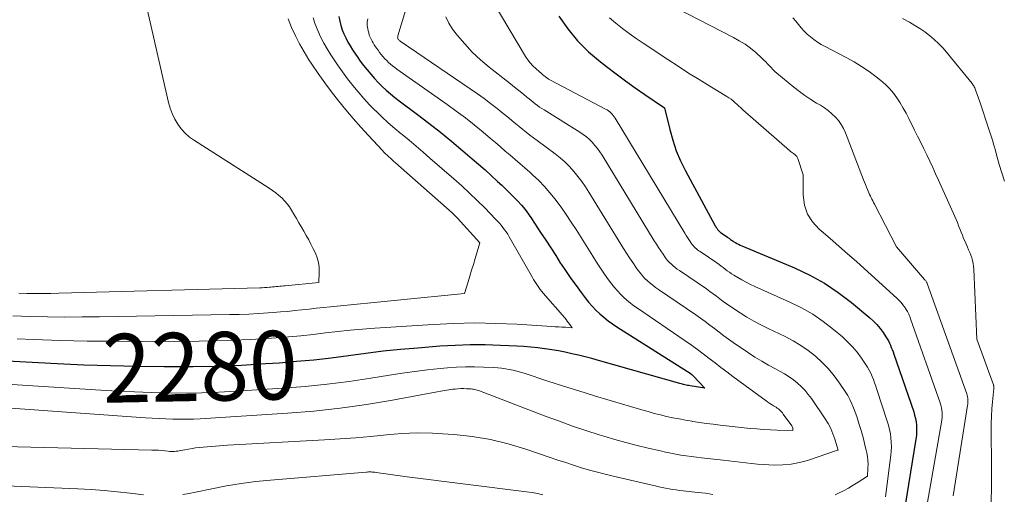
# Model space of a CAD drawing. Units: feet. Extents: x 1186672 to 1191672, y 7061370 to 7068870.
# Drawn here: x 1189552 to 1189696, y 7064407 to 7064476 of the extents above; entities that cross this region are included whole.
import ezdxf
from ezdxf.enums import TextEntityAlignment as Align

# ---------------------------------------------------------------- set-up
doc = ezdxf.new("R2010")
doc.units = ezdxf.units.FT
doc.header["$MEASUREMENT"] = 0
doc.layers.add('Level 44', color=7, linetype='Continuous', lineweight=0)
doc.layers.add('Level 45', color=7, linetype='Continuous', lineweight=0)
doc.styles.add('Style-ENGINEERING', font='ENGINEERING.shx')

msp = doc.modelspace()

# ---------------------------------------------------------------- linework, layer by layer
at = {"layer": 'Level 44', "color": 32, "linetype": 'Continuous', "lineweight": 30, "flags": 128}
for points, elevation in [([(1189598.59, 7064476.3), (1189598.72, 7064475.65), (1189598.88, 7064475.02), (1189599.08, 7064474.39), (1189599.32, 7064473.78), (1189599.6, 7064473.18), (1189599.9, 7064472.59), (1189600.22, 7064472.02), (1189600.57, 7064471.46), (1189600.77, 7064471.15), (1189601.23, 7064470.48), (1189601.7, 7064469.81), (1189602.19, 7064469.15), (1189602.69, 7064468.51), (1189603.22, 7064467.88), (1189603.76, 7064467.27), (1189604.32, 7064466.68), (1189604.9, 7064466.11), (1189605.49, 7064465.56), (1189606.11, 7064465.03), (1189606.73, 7064464.51), (1189607.38, 7064464.02), (1189610.03, 7064462.03), (1189611.72, 7064460.74), (1189613.4, 7064459.42), (1189615.05, 7064458.08), (1189616.68, 7064456.71), (1189618.04, 7064455.56), (1189618.97, 7064454.75), (1189619.9, 7064453.93), (1189620.81, 7064453.1), (1189621.72, 7064452.26), (1189622.33, 7064451.69), (1189622.92, 7064451.13), (1189623.51, 7064450.56), (1189624.09, 7064449.97), (1189624.66, 7064449.39), (1189625.21, 7064448.78), (1189625.73, 7064448.15), (1189626.22, 7064447.5), (1189626.69, 7064446.83), (1189628.01, 7064444.81), (1189628.75, 7064443.69), (1189629.48, 7064442.57), (1189630.21, 7064441.44), (1189630.93, 7064440.31), (1189631.01, 7064440.19), (1189631.71, 7064439.13), (1189632.43, 7064438.09), (1189633.17, 7064437.06), (1189633.92, 7064436.04), (1189634.5, 7064435.28), (1189635, 7064434.67), (1189635.52, 7064434.07), (1189636.06, 7064433.5), (1189636.63, 7064432.95), (1189637.23, 7064432.44), (1189637.84, 7064431.94), (1189638.48, 7064431.48), (1189639.14, 7064431.04), (1189649.45, 7064424.56), (1189649.67, 7064424.41), (1189649.87, 7064424.26), (1189650.07, 7064424.09), (1189650.25, 7064423.91), (1189651.97, 7064422.12), (1189649.82, 7064422.45), (1189649.63, 7064422.48), (1189649.44, 7064422.51), (1189649.25, 7064422.55), (1189649.06, 7064422.59), (1189648.87, 7064422.63), (1189648.68, 7064422.68), (1189648.49, 7064422.72), (1189648.31, 7064422.78), (1189636.43, 7064426.14), (1189635.47, 7064426.41), (1189634.51, 7064426.66), (1189633.54, 7064426.9), (1189632.57, 7064427.13), (1189631.6, 7064427.34), (1189630.62, 7064427.53), (1189629.64, 7064427.7), (1189628.66, 7064427.84), (1189628.6, 7064427.85), (1189627.59, 7064427.97), (1189626.57, 7064428.08), (1189625.55, 7064428.16), (1189624.53, 7064428.22), (1189622.15, 7064428.34), (1189619.94, 7064428.41), (1189617.73, 7064428.42), (1189615.52, 7064428.35), (1189613.32, 7064428.21), (1189610.09, 7064427.96), (1189607.56, 7064427.74), (1189605.03, 7064427.48), (1189602.51, 7064427.17), (1189599.99, 7064426.84), (1189597.47, 7064426.5), (1189594.94, 7064426.21), (1189592.41, 7064425.97), (1189589.88, 7064425.77), (1189587.92, 7064425.63), (1189584.4, 7064425.43), (1189580.88, 7064425.28), (1189577.35, 7064425.21), (1189573.83, 7064425.2), (1189573.08, 7064425.2), (1189569.18, 7064425.25), (1189565.28, 7064425.34), (1189561.38, 7064425.48), (1189557.49, 7064425.66), (1189547.43, 7064426.19)], 2280), ([(1189630.65, 7064476.37), (1189631.96, 7064474.51), (1189633.39, 7064472.76), (1189635, 7064471.17), (1189636.73, 7064469.69), (1189637.63, 7064469), (1189639.01, 7064467.96), (1189640.4, 7064466.93), (1189641.8, 7064465.93), (1189643.22, 7064464.94), (1189646.06, 7064462.98), (1189646.83, 7064459.82), (1189647.27, 7064458.26), (1189647.8, 7064456.73), (1189648.43, 7064455.25), (1189649.15, 7064453.8), (1189653.47, 7064445.8), (1189653.54, 7064445.68), (1189653.61, 7064445.56), (1189653.69, 7064445.45), (1189653.76, 7064445.33), (1189653.82, 7064445.25), (1189653.87, 7064445.18), (1189653.93, 7064445.11), (1189653.99, 7064445.05), (1189654.05, 7064444.99), (1189654.12, 7064444.93), (1189654.18, 7064444.87), (1189654.25, 7064444.82), (1189654.32, 7064444.77), (1189655.26, 7064444.14), (1189655.38, 7064444.05), (1189655.49, 7064443.97), (1189655.61, 7064443.88), (1189655.72, 7064443.79), (1189655.84, 7064443.71), (1189655.96, 7064443.62), (1189656.08, 7064443.54), (1189656.2, 7064443.47), (1189656.41, 7064443.34), (1189656.65, 7064443.21), (1189656.88, 7064443.09), (1189657.13, 7064442.97), (1189657.37, 7064442.86), (1189665.06, 7064439.65), (1189667.27, 7064438.6), (1189669.4, 7064437.43), (1189671.42, 7064436.07), (1189673.36, 7064434.59), (1189676.01, 7064432.37), (1189676.55, 7064431.88), (1189677.05, 7064431.37), (1189677.51, 7064430.81), (1189677.95, 7064430.23), (1189678.37, 7064429.59), (1189678.56, 7064429.3), (1189678.73, 7064429), (1189678.89, 7064428.69), (1189679.03, 7064428.38), (1189679.16, 7064428.06), (1189679.29, 7064427.73), (1189679.41, 7064427.41), (1189679.52, 7064427.08), (1189682.42, 7064418.64), (1189682.56, 7064418.16), (1189682.68, 7064417.67), (1189682.77, 7064417.18), (1189682.83, 7064416.69), (1189682.85, 7064416.19), (1189682.85, 7064415.69), (1189682.81, 7064415.19), (1189682.75, 7064414.69), (1189680.9, 7064403.22)], 2270)]:
    msp.add_lwpolyline(points, dxfattribs=dict(at, elevation=elevation))
at = {"layer": 'Level 45', "color": 32, "linetype": 'Continuous', "lineweight": 0, "flags": 128}
for points, elevation in [([(1189612.2, 7064490.07), (1189607.2, 7064473.5), (1189607.18, 7064473.43), (1189607.16, 7064473.36), (1189607.16, 7064473.29), (1189607.15, 7064473.22), (1189607.16, 7064473.15), (1189607.17, 7064473.08), (1189607.21, 7064473.02), (1189607.25, 7064472.97), (1189607.31, 7064472.9), (1189607.39, 7064472.82), (1189607.48, 7064472.75), (1189607.57, 7064472.68), (1189607.67, 7064472.61), (1189618.8, 7064465.01), (1189619.77, 7064464.33), (1189620.72, 7064463.63), (1189621.65, 7064462.91), (1189622.56, 7064462.18), (1189623.36, 7064461.52), (1189623.87, 7064461.1), (1189624.38, 7064460.68), (1189624.89, 7064460.26), (1189625.41, 7064459.84), (1189625.92, 7064459.43), (1189626.45, 7064459.02), (1189626.97, 7064458.62), (1189627.5, 7064458.22), (1189630.15, 7064456.27), (1189630.88, 7064455.69), (1189631.58, 7064455.08), (1189632.24, 7064454.42), (1189632.87, 7064453.72), (1189633.45, 7064452.99), (1189634.02, 7064452.24), (1189634.55, 7064451.47), (1189635.06, 7064450.68), (1189640.11, 7064442.47), (1189640.54, 7064441.78), (1189640.98, 7064441.1), (1189641.44, 7064440.44), (1189641.9, 7064439.77), (1189642.25, 7064439.29), (1189642.56, 7064438.88), (1189642.89, 7064438.49), (1189643.23, 7064438.12), (1189643.6, 7064437.77), (1189643.98, 7064437.43), (1189644.37, 7064437.11), (1189644.78, 7064436.8), (1189645.19, 7064436.5), (1189650.64, 7064432.79), (1189651.34, 7064432.31), (1189652.03, 7064431.81), (1189652.7, 7064431.3), (1189653.38, 7064430.79), (1189654.05, 7064430.27), (1189654.73, 7064429.76), (1189655.42, 7064429.26), (1189656.11, 7064428.78), (1189658.31, 7064427.28), (1189659.27, 7064426.65), (1189660.25, 7064426.04), (1189661.24, 7064425.46), (1189662.25, 7064424.91), (1189662.93, 7064424.56), (1189663.6, 7064424.18), (1189664.24, 7064423.77), (1189664.87, 7064423.32), (1189665.47, 7064422.85), (1189666.03, 7064422.33), (1189666.57, 7064421.78), (1189667.05, 7064421.2), (1189667.51, 7064420.58), (1189669.5, 7064417.64), (1189669.93, 7064416.93), (1189670.32, 7064416.2), (1189670.64, 7064415.44), (1189670.91, 7064414.66), (1189671.39, 7064413.06), (1189671.33, 7064413.05), (1189666.95, 7064411.58), (1189665.76, 7064411.25), (1189664.56, 7064411.01), (1189663.34, 7064410.9), (1189662.11, 7064410.88), (1189661.3, 7064410.91), (1189660.46, 7064410.95), (1189659.63, 7064411.01), (1189658.79, 7064411.1), (1189657.96, 7064411.2), (1189657.13, 7064411.3), (1189656.3, 7064411.41), (1189655.46, 7064411.51), (1189654.63, 7064411.6), (1189651.49, 7064411.93), (1189650.73, 7064412.02), (1189649.98, 7064412.12), (1189649.23, 7064412.23), (1189648.48, 7064412.35), (1189647.73, 7064412.49), (1189646.98, 7064412.63), (1189646.23, 7064412.79), (1189645.49, 7064412.95), (1189643.7, 7064413.36), (1189642.07, 7064413.75), (1189640.44, 7064414.17), (1189638.82, 7064414.62), (1189637.21, 7064415.1), (1189636.53, 7064415.31), (1189634.6, 7064415.94), (1189632.67, 7064416.58), (1189630.75, 7064417.27), (1189628.84, 7064417.97), (1189619.08, 7064421.71), (1189618.91, 7064421.77), (1189618.75, 7064421.83), (1189618.58, 7064421.87), (1189618.41, 7064421.91), (1189618.24, 7064421.95), (1189618.06, 7064421.97), (1189617.89, 7064421.99), (1189617.71, 7064422), (1189617.21, 7064422.03), (1189616.79, 7064422.04), (1189616.37, 7064422.04), (1189615.94, 7064422.01), (1189615.52, 7064421.97), (1189615.2, 7064421.94), (1189614.63, 7064421.86), (1189614.05, 7064421.78), (1189613.47, 7064421.69), (1189612.9, 7064421.59), (1189606.42, 7064420.37), (1189602.61, 7064419.72), (1189598.77, 7064419.17), (1189594.93, 7064418.76), (1189591.07, 7064418.45), (1189578.37, 7064417.65), (1189577.37, 7064417.6), (1189576.37, 7064417.57), (1189575.37, 7064417.57), (1189574.36, 7064417.58), (1189573.36, 7064417.61), (1189572.36, 7064417.66), (1189571.36, 7064417.71), (1189570.36, 7064417.78), (1189550.73, 7064419.19)], 2276), ([(1189568.09, 7064488.49), (1189573.74, 7064463.78), (1189573.97, 7064462.95), (1189574.27, 7064462.14), (1189574.64, 7064461.36), (1189575.08, 7064460.61), (1189575.59, 7064459.92), (1189576.16, 7064459.28), (1189576.8, 7064458.72), (1189577.5, 7064458.21), (1189588.43, 7064451.25), (1189588.9, 7064450.93), (1189589.37, 7064450.59), (1189589.81, 7064450.22), (1189590.24, 7064449.84), (1189590.64, 7064449.42), (1189591.02, 7064448.99), (1189591.36, 7064448.53), (1189591.67, 7064448.05), (1189592.02, 7064447.46), (1189592.38, 7064446.84), (1189592.74, 7064446.22), (1189593.11, 7064445.6), (1189593.47, 7064444.98), (1189593.83, 7064444.36), (1189594.18, 7064443.73), (1189594.51, 7064443.09), (1189594.83, 7064442.45), (1189595.16, 7064441.79), (1189595.42, 7064441.12), (1189595.62, 7064440.43), (1189595.71, 7064439.73), (1189595.73, 7064439.01), (1189595.65, 7064437.54), (1189590.75, 7064437.05), (1189590.49, 7064437.02), (1189590.23, 7064437), (1189589.96, 7064436.97), (1189589.7, 7064436.94), (1189589.44, 7064436.91), (1189589.17, 7064436.88), (1189588.91, 7064436.86), (1189588.65, 7064436.84), (1189588.47, 7064436.82), (1189588.11, 7064436.8), (1189587.75, 7064436.78), (1189587.4, 7064436.76), (1189587.04, 7064436.75), (1189557.73, 7064435.94), (1189556.56, 7064435.91), (1189555.4, 7064435.9), (1189554.23, 7064435.9), (1189553.07, 7064435.91), (1189551.9, 7064435.94)], 2286), ([(1189642.83, 7064480.14), (1189656.13, 7064473.27), (1189656.99, 7064472.78), (1189657.82, 7064472.26), (1189658.62, 7064471.67), (1189659.38, 7064471.04), (1189660.29, 7064470.22), (1189660.57, 7064469.96), (1189660.84, 7064469.69), (1189661.11, 7064469.42), (1189661.37, 7064469.13), (1189661.63, 7064468.85), (1189661.9, 7064468.57), (1189662.18, 7064468.31), (1189662.47, 7064468.06), (1189664.95, 7064466.01), (1189665.75, 7064465.39), (1189666.56, 7064464.78), (1189667.41, 7064464.22), (1189668.27, 7064463.68), (1189668.83, 7064463.36), (1189669.41, 7064462.98), (1189669.97, 7064462.58), (1189670.5, 7064462.13), (1189671, 7064461.65), (1189671.45, 7064461.13), (1189671.85, 7064460.58), (1189672.18, 7064459.99), (1189672.47, 7064459.36), (1189675.12, 7064452.51), (1189675.26, 7064452.15), (1189675.41, 7064451.79), (1189675.55, 7064451.43), (1189675.69, 7064451.07), (1189675.79, 7064450.83), (1189675.89, 7064450.59), (1189675.99, 7064450.35), (1189676.1, 7064450.12), (1189676.21, 7064449.89), (1189676.33, 7064449.66), (1189676.45, 7064449.43), (1189676.57, 7064449.2), (1189676.69, 7064448.96), (1189679.9, 7064442.71), (1189684.01, 7064437.96), (1189684.07, 7064437.9), (1189684.12, 7064437.83), (1189684.18, 7064437.76), (1189684.23, 7064437.68), (1189684.3, 7064437.57), (1189684.31, 7064437.56), (1189684.32, 7064437.54), (1189684.33, 7064437.52), (1189684.34, 7064437.5), (1189684.38, 7064437.43), (1189684.38, 7064437.41), (1189684.39, 7064437.39), (1189684.4, 7064437.37), (1189684.41, 7064437.35), (1189690.17, 7064421.27), (1189690.23, 7064421.06), (1189690.28, 7064420.86), (1189690.32, 7064420.65), (1189690.34, 7064420.43), (1189690.34, 7064420.22), (1189690.34, 7064420), (1189690.32, 7064419.79), (1189690.29, 7064419.58), (1189688.18, 7064406.39)], 2266), ([(1189621.09, 7064478.39), (1189625.82, 7064470.5), (1189626.15, 7064470.01), (1189626.5, 7064469.55), (1189626.89, 7064469.13), (1189627.3, 7064468.72), (1189627.85, 7064468.24), (1189628.02, 7064468.09), (1189628.18, 7064467.95), (1189628.35, 7064467.81), (1189628.51, 7064467.67), (1189628.66, 7064467.55), (1189628.75, 7064467.47), (1189628.85, 7064467.4), (1189628.94, 7064467.33), (1189629.04, 7064467.26), (1189629.14, 7064467.19), (1189629.24, 7064467.12), (1189629.34, 7064467.06), (1189629.44, 7064467.01), (1189637.48, 7064462.81), (1189637.69, 7064462.69), (1189637.89, 7064462.55), (1189638.09, 7064462.4), (1189638.27, 7064462.24), (1189638.44, 7064462.06), (1189638.59, 7064461.88), (1189638.74, 7064461.68), (1189638.87, 7064461.48), (1189649.03, 7064444.69), (1189649.22, 7064444.39), (1189649.42, 7064444.08), (1189649.62, 7064443.78), (1189649.82, 7064443.48), (1189649.97, 7064443.26), (1189650.11, 7064443.08), (1189650.25, 7064442.91), (1189650.4, 7064442.74), (1189650.57, 7064442.58), (1189650.74, 7064442.43), (1189650.91, 7064442.29), (1189651.1, 7064442.15), (1189651.28, 7064442.02), (1189653.72, 7064440.36), (1189654.03, 7064440.14), (1189654.34, 7064439.92), (1189654.64, 7064439.69), (1189654.94, 7064439.46), (1189655.24, 7064439.23), (1189655.55, 7064439.01), (1189655.87, 7064438.8), (1189656.19, 7064438.59), (1189656.75, 7064438.25), (1189657.36, 7064437.89), (1189657.98, 7064437.55), (1189658.62, 7064437.23), (1189659.26, 7064436.93), (1189664.36, 7064434.65), (1189666.05, 7064433.82), (1189667.69, 7064432.89), (1189669.24, 7064431.83), (1189670.73, 7064430.68), (1189672.02, 7064429.59), (1189672.79, 7064428.88), (1189673.52, 7064428.14), (1189674.19, 7064427.34), (1189674.8, 7064426.49), (1189675.41, 7064425.59), (1189675.68, 7064425.16), (1189675.93, 7064424.73), (1189676.15, 7064424.28), (1189676.35, 7064423.82), (1189676.54, 7064423.35), (1189676.72, 7064422.87), (1189676.88, 7064422.4), (1189677.05, 7064421.92), (1189678.56, 7064417.31), (1189678.74, 7064416.7), (1189678.9, 7064416.08), (1189679.02, 7064415.46), (1189679.11, 7064414.84), (1189679.16, 7064414.21), (1189679.18, 7064413.57), (1189679.16, 7064412.94), (1189679.1, 7064412.31), (1189678.29, 7064406.26)], 2272), ([(1189602.79, 7064475.97), (1189602.74, 7064475.73), (1189602.72, 7064475.48), (1189602.71, 7064475.24), (1189602.73, 7064474.99), (1189602.75, 7064474.74), (1189602.79, 7064474.53), (1189602.85, 7064474.21), (1189602.93, 7064473.91), (1189603.02, 7064473.61), (1189603.14, 7064473.31), (1189603.27, 7064473.02), (1189603.42, 7064472.73), (1189603.58, 7064472.46), (1189603.74, 7064472.19), (1189603.84, 7064472.04), (1189604.06, 7064471.71), (1189604.29, 7064471.39), (1189604.53, 7064471.07), (1189604.77, 7064470.76), (1189605.03, 7064470.45), (1189605.28, 7064470.16), (1189605.56, 7064469.89), (1189605.83, 7064469.62), (1189606.12, 7064469.36), (1189606.42, 7064469.11), (1189606.73, 7064468.88), (1189607.04, 7064468.65), (1189614.37, 7064463.47), (1189615.71, 7064462.5), (1189617.03, 7064461.51), (1189618.33, 7064460.49), (1189619.61, 7064459.44), (1189620.7, 7064458.52), (1189621.42, 7064457.92), (1189622.14, 7064457.31), (1189622.86, 7064456.69), (1189623.57, 7064456.08), (1189624.29, 7064455.46), (1189625, 7064454.84), (1189625.71, 7064454.22), (1189626.42, 7064453.59), (1189626.84, 7064453.23), (1189627.73, 7064452.4), (1189628.58, 7064451.53), (1189629.37, 7064450.61), (1189630.13, 7064449.66), (1189630.23, 7064449.53), (1189630.99, 7064448.48), (1189631.74, 7064447.41), (1189632.46, 7064446.33), (1189633.17, 7064445.23), (1189635.6, 7064441.34), (1189636.16, 7064440.47), (1189636.73, 7064439.6), (1189637.33, 7064438.75), (1189637.93, 7064437.91), (1189638.39, 7064437.29), (1189638.79, 7064436.78), (1189639.2, 7064436.28), (1189639.65, 7064435.81), (1189640.12, 7064435.36), (1189640.6, 7064434.93), (1189641.1, 7064434.52), (1189641.62, 7064434.13), (1189642.15, 7064433.75), (1189649.1, 7064429.01), (1189649.99, 7064428.39), (1189650.87, 7064427.76), (1189651.74, 7064427.11), (1189652.59, 7064426.45), (1189653.45, 7064425.78), (1189654.31, 7064425.12), (1189655.17, 7064424.47), (1189656.04, 7064423.82), (1189660.89, 7064420.25), (1189661.15, 7064420.06), (1189661.42, 7064419.88), (1189661.69, 7064419.7), (1189661.97, 7064419.53), (1189662.17, 7064419.42), (1189662.34, 7064419.31), (1189662.51, 7064419.19), (1189662.68, 7064419.07), (1189662.84, 7064418.94), (1189663, 7064418.8), (1189663.14, 7064418.65), (1189663.28, 7064418.5), (1189663.4, 7064418.33), (1189664.65, 7064416.62), (1189664.71, 7064416.51), (1189664.76, 7064416.41), (1189664.78, 7064416.29), (1189664.79, 7064416.17), (1189664.79, 7064415.92), (1189662.51, 7064415.98), (1189661.52, 7064416.01), (1189660.53, 7064416.07), (1189659.54, 7064416.15), (1189658.55, 7064416.24), (1189654.19, 7064416.72), (1189653.19, 7064416.84), (1189652.19, 7064416.96), (1189651.19, 7064417.11), (1189650.2, 7064417.26), (1189650.06, 7064417.29), (1189649.14, 7064417.44), (1189648.22, 7064417.61), (1189647.3, 7064417.8), (1189646.39, 7064417.99), (1189645.48, 7064418.21), (1189644.57, 7064418.43), (1189643.67, 7064418.68), (1189642.77, 7064418.93), (1189638.15, 7064420.31), (1189635.88, 7064421), (1189633.6, 7064421.7), (1189631.33, 7064422.42), (1189629.07, 7064423.15), (1189625.62, 7064424.28), (1189625.08, 7064424.45), (1189624.54, 7064424.6), (1189623.99, 7064424.73), (1189623.43, 7064424.84), (1189622.87, 7064424.94), (1189622.31, 7064425.01), (1189621.75, 7064425.07), (1189621.19, 7064425.11), (1189619.68, 7064425.19), (1189618.37, 7064425.22), (1189617.05, 7064425.22), (1189615.73, 7064425.16), (1189614.42, 7064425.07), (1189613.35, 7064424.96), (1189611.5, 7064424.77), (1189609.65, 7064424.55), (1189607.81, 7064424.29), (1189605.97, 7064424.01), (1189603.26, 7064423.57), (1189600.06, 7064423.09), (1189596.86, 7064422.68), (1189593.64, 7064422.36), (1189590.42, 7064422.1), (1189583.54, 7064421.65), (1189581.07, 7064421.52), (1189578.61, 7064421.43), (1189576.15, 7064421.4), (1189573.69, 7064421.42), (1189571.22, 7064421.48), (1189568.76, 7064421.56), (1189566.3, 7064421.68), (1189563.84, 7064421.82), (1189543.23, 7064423.14)], 2278), ([(1189591.2, 7064475.96), (1189591.69, 7064474.71), (1189592.25, 7064473.5), (1189592.85, 7064472.3), (1189593.52, 7064471.14), (1189594.22, 7064470), (1189594.63, 7064469.38), (1189595.56, 7064468), (1189596.52, 7064466.64), (1189597.52, 7064465.31), (1189598.54, 7064464), (1189599.59, 7064462.71), (1189600.67, 7064461.44), (1189601.77, 7064460.19), (1189602.89, 7064458.96), (1189604.92, 7064456.78), (1189605.15, 7064456.54), (1189605.38, 7064456.3), (1189605.62, 7064456.07), (1189605.86, 7064455.85), (1189606.11, 7064455.63), (1189606.35, 7064455.4), (1189606.6, 7064455.18), (1189606.85, 7064454.96), (1189615.09, 7064447.66), (1189615.29, 7064447.48), (1189615.49, 7064447.29), (1189615.68, 7064447.1), (1189615.87, 7064446.9), (1189619.15, 7064443.3), (1189618.46, 7064441), (1189618.2, 7064440.15), (1189617.94, 7064439.3), (1189617.68, 7064438.46), (1189617.42, 7064437.61), (1189616.9, 7064435.92), (1189597.38, 7064433.98), (1189596.33, 7064433.87), (1189595.28, 7064433.76), (1189594.24, 7064433.65), (1189593.19, 7064433.53), (1189592.14, 7064433.42), (1189591.1, 7064433.31), (1189590.05, 7064433.22), (1189589, 7064433.14), (1189588.28, 7064433.08), (1189586.86, 7064432.99), (1189585.45, 7064432.92), (1189584.04, 7064432.87), (1189582.62, 7064432.83), (1189563.67, 7064432.51), (1189561.13, 7064432.49), (1189558.6, 7064432.48), (1189556.07, 7064432.52), (1189553.54, 7064432.57), (1189551.01, 7064432.66)], 2284), ([(1189594.83, 7064476.12), (1189595.14, 7064475.18), (1189595.5, 7064474.25), (1189595.92, 7064473.34), (1189596.37, 7064472.44), (1189596.87, 7064471.58), (1189597.4, 7064470.73), (1189597.7, 7064470.27), (1189598.4, 7064469.24), (1189599.11, 7064468.23), (1189599.86, 7064467.23), (1189600.62, 7064466.25), (1189601.41, 7064465.3), (1189602.22, 7064464.36), (1189603.06, 7064463.45), (1189603.93, 7064462.56), (1189603.95, 7064462.54), (1189604.86, 7064461.67), (1189605.78, 7064460.81), (1189606.72, 7064459.99), (1189607.69, 7064459.18), (1189607.8, 7064459.09), (1189608.82, 7064458.25), (1189609.84, 7064457.4), (1189610.86, 7064456.54), (1189611.86, 7064455.67), (1189615.36, 7064452.62), (1189616.51, 7064451.59), (1189617.64, 7064450.55), (1189618.75, 7064449.48), (1189619.85, 7064448.39), (1189621.45, 7064446.76), (1189621.73, 7064446.47), (1189622, 7064446.17), (1189622.26, 7064445.86), (1189622.51, 7064445.54), (1189622.76, 7064445.22), (1189622.99, 7064444.89), (1189623.21, 7064444.55), (1189623.42, 7064444.2), (1189626.81, 7064438.25), (1189626.98, 7064437.95), (1189627.17, 7064437.65), (1189627.35, 7064437.35), (1189627.55, 7064437.06), (1189627.75, 7064436.78), (1189627.95, 7064436.5), (1189628.17, 7064436.22), (1189628.39, 7064435.96), (1189631.52, 7064432.35), (1189631.71, 7064432.12), (1189631.9, 7064431.88), (1189632.08, 7064431.64), (1189632.26, 7064431.4), (1189632.6, 7064430.91), (1189631.62, 7064430.98), (1189631.12, 7064431.01), (1189630.63, 7064431.04), (1189630.14, 7064431.07), (1189629.65, 7064431.1), (1189624.52, 7064431.43), (1189621.47, 7064431.56), (1189618.41, 7064431.61), (1189615.36, 7064431.55), (1189612.31, 7064431.41), (1189603.84, 7064430.86), (1189602.04, 7064430.72), (1189600.23, 7064430.56), (1189598.43, 7064430.37), (1189596.62, 7064430.16), (1189594.82, 7064429.95), (1189593.02, 7064429.75), (1189591.22, 7064429.59), (1189589.41, 7064429.45), (1189588.09, 7064429.35), (1189585.63, 7064429.2), (1189583.16, 7064429.09), (1189580.69, 7064429.02), (1189578.22, 7064428.98), (1189569.73, 7064428.93), (1189565.81, 7064428.94), (1189561.89, 7064428.98), (1189557.98, 7064429.08), (1189554.06, 7064429.21), (1189551.64, 7064429.31)], 2282), ([(1189614.16, 7064476.27), (1189614.61, 7064475.34), (1189615.17, 7064474.46), (1189615.88, 7064473.55), (1189616.93, 7064472.3), (1189618.04, 7064471.1), (1189619.23, 7064469.99), (1189620.48, 7064468.93), (1189623.36, 7064466.67), (1189623.91, 7064466.24), (1189624.46, 7064465.81), (1189625, 7064465.37), (1189625.54, 7064464.92), (1189626.01, 7064464.53), (1189626.32, 7064464.28), (1189626.62, 7064464.04), (1189626.92, 7064463.8), (1189627.23, 7064463.56), (1189627.54, 7064463.33), (1189627.86, 7064463.11), (1189628.18, 7064462.89), (1189628.5, 7064462.68), (1189633.74, 7064459.44), (1189634.23, 7064459.11), (1189634.69, 7064458.76), (1189635.13, 7064458.37), (1189635.54, 7064457.96), (1189635.93, 7064457.51), (1189636.3, 7064457.06), (1189636.64, 7064456.58), (1189636.96, 7064456.09), (1189644.58, 7064443.58), (1189644.89, 7064443.09), (1189645.21, 7064442.6), (1189645.53, 7064442.11), (1189645.87, 7064441.63), (1189646.11, 7064441.28), (1189646.33, 7064440.98), (1189646.57, 7064440.7), (1189646.82, 7064440.43), (1189647.08, 7064440.17), (1189647.36, 7064439.93), (1189647.64, 7064439.7), (1189647.94, 7064439.47), (1189648.24, 7064439.26), (1189652.18, 7064436.57), (1189652.68, 7064436.22), (1189653.18, 7064435.87), (1189653.67, 7064435.5), (1189654.16, 7064435.12), (1189654.65, 7064434.75), (1189655.14, 7064434.39), (1189655.65, 7064434.04), (1189656.16, 7064433.7), (1189657.1, 7064433.1), (1189658.09, 7064432.48), (1189659.11, 7064431.89), (1189660.14, 7064431.34), (1189661.18, 7064430.81), (1189663.66, 7064429.63), (1189664.83, 7064429.01), (1189665.97, 7064428.34), (1189667.05, 7064427.58), (1189668.1, 7064426.76), (1189669.08, 7064425.87), (1189670, 7064424.92), (1189670.84, 7064423.9), (1189671.62, 7064422.83), (1189672.44, 7064421.61), (1189672.8, 7064421.04), (1189673.12, 7064420.45), (1189673.41, 7064419.84), (1189673.66, 7064419.22), (1189673.89, 7064418.59), (1189674.11, 7064417.95), (1189674.32, 7064417.31), (1189674.52, 7064416.67), (1189674.74, 7064415.95), (1189674.95, 7064415.23), (1189675.14, 7064414.5), (1189675.32, 7064413.77), (1189675.49, 7064413.04), (1189675.57, 7064412.69), (1189675.67, 7064412.13), (1189675.74, 7064411.57), (1189675.76, 7064411), (1189675.75, 7064410.43), (1189675.68, 7064409.29), (1189674.3, 7064408.39), (1189673.61, 7064407.95), (1189672.9, 7064407.53), (1189672.18, 7064407.14), (1189671.45, 7064406.77), (1189670.99, 7064406.54)], 2274), ([(1189638.07, 7064476.14), (1189638.98, 7064475.33), (1189639.95, 7064474.57), (1189640.94, 7064473.83), (1189641.94, 7064473.12), (1189642.96, 7064472.42), (1189646.54, 7064470.04), (1189648.06, 7064469.05), (1189649.59, 7064468.07), (1189651.14, 7064467.1), (1189652.69, 7064466.15), (1189655.17, 7064464.65), (1189655.48, 7064464.45), (1189655.78, 7064464.24), (1189656.07, 7064464.02), (1189656.35, 7064463.78), (1189656.68, 7064463.48), (1189656.79, 7064463.38), (1189656.89, 7064463.28), (1189656.99, 7064463.18), (1189657.09, 7064463.08), (1189657.19, 7064462.98), (1189657.29, 7064462.88), (1189657.39, 7064462.78), (1189657.5, 7064462.68), (1189664.33, 7064456.75), (1189664.46, 7064456.64), (1189664.59, 7064456.53), (1189664.73, 7064456.43), (1189664.87, 7064456.34), (1189664.96, 7064456.27), (1189665.05, 7064456.21), (1189665.14, 7064456.14), (1189665.22, 7064456.06), (1189665.3, 7064455.98), (1189665.37, 7064455.89), (1189665.44, 7064455.8), (1189665.49, 7064455.7), (1189665.53, 7064455.6), (1189666.31, 7064453.24), (1189666.32, 7064450.23), (1189666.51, 7064448.81), (1189666.93, 7064447.5), (1189667.67, 7064446.34), (1189668.63, 7064445.28), (1189668.93, 7064445.03), (1189670.23, 7064443.93), (1189671.51, 7064442.82), (1189672.79, 7064441.69), (1189674.06, 7064440.56), (1189680.02, 7064435.18), (1189680.31, 7064434.9), (1189680.59, 7064434.6), (1189680.85, 7064434.28), (1189681.09, 7064433.95), (1189681.33, 7064433.59), (1189681.43, 7064433.43), (1189681.53, 7064433.27), (1189681.61, 7064433.1), (1189681.7, 7064432.92), (1189681.77, 7064432.75), (1189681.84, 7064432.57), (1189681.91, 7064432.39), (1189681.98, 7064432.21), (1189686.29, 7064419.95), (1189686.39, 7064419.61), (1189686.48, 7064419.26), (1189686.54, 7064418.91), (1189686.57, 7064418.56), (1189686.58, 7064418.2), (1189686.58, 7064417.84), (1189686.55, 7064417.48), (1189686.5, 7064417.13), (1189683.51, 7064400.19)], 2268), ([(1189664.8, 7064476.11), (1189665.21, 7064475.63), (1189665.61, 7064475.14), (1189666.02, 7064474.66), (1189666.45, 7064474.19), (1189666.9, 7064473.75), (1189667.37, 7064473.33), (1189667.88, 7064472.94), (1189668.39, 7064472.57), (1189668.93, 7064472.24), (1189669.49, 7064471.93), (1189672.57, 7064470.35), (1189673.72, 7064469.72), (1189674.83, 7064469.04), (1189675.91, 7064468.31), (1189676.96, 7064467.53), (1189677.65, 7064466.98), (1189678.3, 7064466.41), (1189678.91, 7064465.81), (1189679.46, 7064465.14), (1189679.97, 7064464.44), (1189680.44, 7064463.71), (1189680.88, 7064462.96), (1189681.31, 7064462.2), (1189681.71, 7064461.43), (1189682.55, 7064459.75), (1189683, 7064458.85), (1189683.45, 7064457.94), (1189683.89, 7064457.03), (1189684.33, 7064456.12), (1189684.77, 7064455.21), (1189685.2, 7064454.29), (1189685.62, 7064453.38), (1189686.04, 7064452.45), (1189688.4, 7064447.16), (1189688.6, 7064446.7), (1189688.79, 7064446.25), (1189688.98, 7064445.79), (1189689.15, 7064445.33), (1189689.33, 7064444.87), (1189689.52, 7064444.41), (1189689.71, 7064443.95), (1189689.91, 7064443.5), (1189690.27, 7064442.69), (1189690.43, 7064442.3), (1189690.59, 7064441.91), (1189690.74, 7064441.51), (1189690.88, 7064441.11), (1189691, 7064440.71), (1189691.09, 7064440.3), (1189691.15, 7064439.89), (1189691.18, 7064439.47), (1189691.65, 7064429.25), (1189694.05, 7064422.58), (1189694.07, 7064422.51), (1189694.09, 7064422.45), (1189694.1, 7064422.38), (1189694.11, 7064422.31), (1189694.11, 7064422.25), (1189694.11, 7064422.18), (1189694.11, 7064422.11), (1189694.1, 7064422.04), (1189693.9, 7064420.11), (1189693.81, 7064419.08), (1189693.75, 7064418.04), (1189693.72, 7064417.01), (1189693.71, 7064415.97), (1189693.77, 7064410.85), (1189693.76, 7064407.46), (1189693.69, 7064404.08)], 2264), ([(1189680.79, 7064476.01), (1189681.81, 7064475.46), (1189682.57, 7064475.02), (1189683.31, 7064474.56), (1189684.03, 7064474.06), (1189684.73, 7064473.54), (1189685.4, 7064472.98), (1189686.04, 7064472.39), (1189686.65, 7064471.76), (1189687.22, 7064471.1), (1189690.93, 7064466.55), (1189691.02, 7064466.43), (1189691.11, 7064466.31), (1189691.19, 7064466.18), (1189691.26, 7064466.05), (1189691.33, 7064465.91), (1189691.39, 7064465.77), (1189691.45, 7064465.63), (1189691.5, 7064465.49), (1189692.06, 7064463.86), (1189693.4, 7064459.9), (1189693.54, 7064459.46), (1189693.69, 7064459.02), (1189693.82, 7064458.57), (1189693.95, 7064458.13), (1189694.08, 7064457.68), (1189694.21, 7064457.23), (1189694.34, 7064456.78), (1189694.46, 7064456.33), (1189694.9, 7064454.74), (1189695.27, 7064453.51), (1189695.68, 7064452.28)], 2262), ([(1189653.13, 7064406.6), (1189652.59, 7064406.69), (1189652.05, 7064406.77), (1189651.51, 7064406.84), (1189650.96, 7064406.91), (1189648.79, 7064407.14), (1189648.28, 7064407.2), (1189647.77, 7064407.27), (1189647.26, 7064407.34), (1189646.75, 7064407.43), (1189646.24, 7064407.52), (1189645.74, 7064407.62), (1189645.23, 7064407.73), (1189644.73, 7064407.84), (1189638.61, 7064409.26), (1189637.44, 7064409.54), (1189636.28, 7064409.84), (1189635.12, 7064410.17), (1189633.97, 7064410.51), (1189632.82, 7064410.88), (1189631.68, 7064411.24), (1189630.54, 7064411.62), (1189629.4, 7064412), (1189625.84, 7064413.2), (1189623.27, 7064413.97), (1189620.68, 7064414.6), (1189618.04, 7064415.04), (1189615.38, 7064415.36), (1189614.52, 7064415.42), (1189612.26, 7064415.54), (1189610.01, 7064415.57), (1189607.76, 7064415.48), (1189605.51, 7064415.3), (1189603.26, 7064415.07), (1189601.01, 7064414.87), (1189598.76, 7064414.71), (1189596.5, 7064414.57), (1189582.35, 7064413.79), (1189578.21, 7064413.43), (1189577.68, 7064413.38), (1189577.16, 7064413.31), (1189576.64, 7064413.23), (1189576.12, 7064413.13), (1189575.54, 7064413.01), (1189575.31, 7064412.97), (1189575.08, 7064412.93), (1189574.85, 7064412.9), (1189574.62, 7064412.89), (1189574.38, 7064412.88), (1189574.15, 7064412.88), (1189573.92, 7064412.89), (1189573.69, 7064412.91), (1189573.2, 7064412.96), (1189572.72, 7064413), (1189572.25, 7064413.04), (1189571.77, 7064413.06), (1189571.29, 7064413.08)], 2274), ([(1189571.29, 7064413.08), (1189541.82, 7064413.78)], 2274), ([(1189628.35, 7064406.54), (1189627.57, 7064406.72), (1189626.77, 7064406.87), (1189625.97, 7064406.99), (1189608.56, 7064409.17), (1189604, 7064409.81), (1189603.82, 7064409.83), (1189603.64, 7064409.85), (1189603.45, 7064409.87), (1189603.27, 7064409.88), (1189603.09, 7064409.88), (1189602.91, 7064409.88), (1189602.73, 7064409.87), (1189602.55, 7064409.86), (1189588.61, 7064408.7), (1189586.45, 7064408.47), (1189584.31, 7064408.2), (1189582.17, 7064407.84), (1189580.05, 7064407.42), (1189577.69, 7064406.92), (1189576.75, 7064406.74), (1189575.8, 7064406.59)], 2272), ([(1189570.06, 7064406.54), (1189568.16, 7064406.78), (1189566.25, 7064407), (1189564.34, 7064407.18), (1189562.43, 7064407.32), (1189560.51, 7064407.42), (1189543.02, 7064408.15)], 2272)]:
    msp.add_lwpolyline(points, dxfattribs=dict(at, elevation=elevation))

# ---------------------------------------------------------------- texts
at = {"layer": 'Level 44', "color": 32, "linetype": 'Continuous', "lineweight": 13, "style": 'Style-ENGINEERING', "width": 0.94}
msp.add_text(' 2280 ', height=10, rotation=1.1371, dxfattribs=at).set_placement((1189578.33, 7064425.24, 2280), align=Align.MIDDLE_CENTER)

doc.saveas('drawing.dxf')
